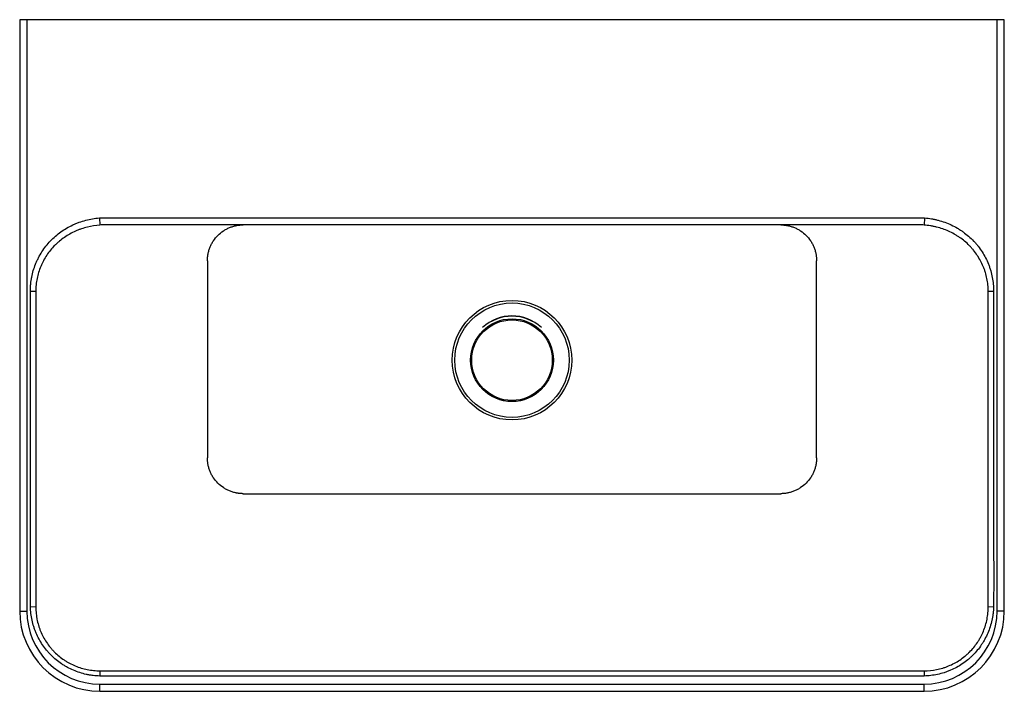
# Paper-space layout '_Top' of a CAD drawing. Units: millimetres. Extents: x -275 to 275, y -190 to 185.
import ezdxf

# ---------------------------------------------------------------- set-up
doc = ezdxf.new("R2010")
doc.units = ezdxf.units.MM

psp = doc.layouts.new('_Top')

# ---------------------------------------------------------------- linework, layer by layer
at = {"color": 7, "linetype": 'Continuous', "lineweight": 25}
for p, q in [((-274.78, 185), (-274.78, -145)), ((274.78, 185), (-274.78, 185)), ((-270.78, 185), (-270.78, -145)), ((270.78, -145), (270.78, 185)), ((274.78, -145), (274.78, 185)), ((-230.3, 74.38), (-230, 70.4)), ((230.3, 74.38), (230, 70.4)), ((227.09, 70.5), (-227.09, 70.5)), ((-170, 50.5), (-170, -59.5)), ((170, -59.5), (170, 50.5)), ((-268.81, 33.5), (-265.81, 33.5)), ((-265.81, 33.5), (-265.81, -141.48)), ((265.81, -141.48), (265.81, 33.5)), ((265.81, 33.5), (268.81, 33.5)), ((-150, -79.5), (150, -79.5)), ((-268.79, -142.58), (-265.82, -142.5)), ((265.82, -142.5), (268.79, -142.58)), ((-230, -178.32), (-230.07, -181.26)), ((-229.05, -178.31), (229.05, -178.31)), ((230, -178.32), (230.07, -181.26)), ((-230, -185.78), (230, -185.78)), ((-230, -189.78), (230, -189.78))]:
    psp.add_line(p, q, dxfattribs=at)
at = {"color": 8, "linetype": 'Continuous', "lineweight": 25}
for p, q in [((-274.78, -145), (-270.78, -145)), ((274.78, -145), (270.78, -145)), ((-230, -189.78), (-230, -185.78)), ((230, -189.78), (230, -185.78))]:
    psp.add_line(p, q, dxfattribs=at)
at = {"color": 7, "linetype": 'Continuous', "lineweight": 25, "flags": 128}
psp.add_lwpolyline([(268.81, 33.5), (268.81, 25.5), (268.81, -6.5), (268.81, -74.54), (268.81, -108.56), (268.91, -125.57), (268.79, -142.58)], dxfattribs=at)
at = {"color": 7, "linetype": 'Continuous', "lineweight": 25}
for radius in [33.33, 31.91, 23.09, 22.5]:
    psp.add_circle((0, -5), radius, dxfattribs=at)
for centre, radius, start, end in [((0, -4.14), 23.87, 46.5323, 133.4677), ((0, -5), 24.5, 47.9142, 132.0858), ((-230, -145), 44.78, 180, 270), ((-230, -145), 40.78, 180, 270), ((230, -145), 44.78, 270, 0), ((230, -145), 40.78, 270, 0)]:
    psp.add_arc(centre, radius, start, end, dxfattribs=at)
for points, knots in [([(-268.81, 33.5), (-268.81, 33.82), (-268.8, 34.15), (-268.79, 34.8), (-268.78, 35.12), (-268.74, 36.09), (-268.7, 36.74), (-268.58, 38.03), (-268.5, 38.68), (-268.32, 39.96), (-268.21, 40.6), (-267.6, 43.76), (-266.88, 46.22), (-265.69, 49.2), (-265.43, 49.79), (-264.89, 50.97), (-264.61, 51.55), (-263.71, 53.28), (-263.07, 54.39), (-260.98, 57.63), (-259.4, 59.64), (-256.73, 62.44), (-255.79, 63.34), (-253.84, 65.04), (-252.83, 65.83), (-249.71, 68.07), (-247.5, 69.37), (-244.57, 70.75), (-243.98, 71.01), (-242.78, 71.51), (-242.18, 71.74), (-240.36, 72.4), (-239.14, 72.78), (-235.42, 73.75), (-232.89, 74.18), (-230.3, 74.38)], [0, 0, 0, 0, 0.015625, 0.015625, 0.03125, 0.03125, 0.0625, 0.0625, 0.09375, 0.09375, 0.125, 0.125, 0.25, 0.25, 0.28125, 0.28125, 0.3125, 0.3125, 0.375, 0.375, 0.5, 0.5, 0.5625, 0.5625, 0.625, 0.625, 0.75, 0.75, 0.78125, 0.78125, 0.8125, 0.8125, 0.875, 0.875, 1, 1, 1, 1]), ([(-230.3, 74.38), (-229.7, 74.42), (-229.1, 74.46), (-228.2, 74.49), (-227.9, 74.49), (-227.3, 74.5), (-227, 74.5), (-225.5, 74.5), (-221.91, 74.5), (-213.51, 74.5), (-196.72, 74.5), (-163.13, 74.5), (-95.96, 74.5), (0, 74.5), (95.96, 74.5), (163.13, 74.5), (196.72, 74.5), (213.51, 74.5), (221.91, 74.5), (225.5, 74.5), (227, 74.5), (227.3, 74.5), (227.9, 74.49), (228.2, 74.49), (229.1, 74.46), (229.7, 74.42), (230.3, 74.38)], [0, 0, 0, 0, 0.003906, 0.003906, 0.005859, 0.005859, 0.007812, 0.007812, 0.015625, 0.03125, 0.0625, 0.125, 0.25, 0.5, 0.75, 0.875, 0.9375, 0.96875, 0.984375, 0.992188, 0.992188, 0.994141, 0.994141, 0.996094, 0.996094, 1, 1, 1, 1]), ([(230.3, 74.38), (231.6, 74.28), (232.88, 74.12), (234.8, 73.8), (235.43, 73.68), (236.7, 73.41), (237.33, 73.25), (240.46, 72.43), (242.87, 71.55), (246.35, 69.91), (247.48, 69.31), (249.15, 68.33), (249.71, 67.99), (250.79, 67.28), (251.32, 66.92), (253.93, 65.03), (255.87, 63.35), (258.08, 61.02), (258.51, 60.54), (259.36, 59.57), (259.77, 59.07), (260.97, 57.54), (261.72, 56.49), (263.8, 53.25), (264.98, 50.98), (266.17, 47.98), (266.4, 47.37), (266.82, 46.14), (267.02, 45.53), (267.56, 43.67), (267.86, 42.43), (268.34, 39.91), (268.52, 38.64), (268.7, 36.73), (268.74, 36.08), (268.78, 35.12), (268.79, 34.8), (268.8, 34.15), (268.81, 33.82), (268.81, 33.5)], [0, 0, 0, 0, 0.0625, 0.0625, 0.09375, 0.09375, 0.125, 0.125, 0.25, 0.25, 0.3125, 0.3125, 0.34375, 0.34375, 0.375, 0.375, 0.5, 0.5, 0.53125, 0.53125, 0.5625, 0.5625, 0.625, 0.625, 0.75, 0.75, 0.78125, 0.78125, 0.8125, 0.8125, 0.875, 0.875, 0.9375, 0.9375, 0.96875, 0.96875, 0.984375, 0.984375, 1, 1, 1, 1]), ([(-230, 70.4), (-232.37, 70.23), (-234.69, 69.86), (-238.1, 69), (-239.23, 68.67), (-240.9, 68.1), (-241.45, 67.89), (-242.55, 67.46), (-243.1, 67.22), (-245.8, 66.01), (-247.85, 64.87), (-250.75, 62.87), (-251.69, 62.16), (-253.05, 61.03), (-253.5, 60.64), (-254.38, 59.83), (-254.8, 59.42), (-256.88, 57.33), (-258.37, 55.51), (-260.33, 52.58), (-260.94, 51.57), (-261.79, 50), (-262.06, 49.47), (-262.56, 48.4), (-262.81, 47.86), (-263.94, 45.14), (-264.63, 42.9), (-265.21, 40.01), (-265.32, 39.42), (-265.49, 38.25), (-265.57, 37.66), (-265.69, 36.47), (-265.73, 35.88), (-265.79, 34.69), (-265.81, 34.1), (-265.81, 33.5)], [0, 0, 0, 0, 0.125, 0.125, 0.1875, 0.1875, 0.21875, 0.21875, 0.25, 0.25, 0.375, 0.375, 0.4375, 0.4375, 0.46875, 0.46875, 0.5, 0.5, 0.625, 0.625, 0.6875, 0.6875, 0.71875, 0.71875, 0.75, 0.75, 0.875, 0.875, 0.90625, 0.90625, 0.9375, 0.9375, 0.96875, 0.96875, 1, 1, 1, 1]), ([(-170, 50.5), (-170, 50.65), (-170, 50.94), (-169.98, 51.37), (-169.96, 51.81), (-169.93, 52.24), (-169.88, 52.68), (-169.83, 53.11), (-169.77, 53.54), (-169.7, 53.97), (-169.52, 54.9), (-169.17, 56.32), (-168.51, 58.17), (-167.67, 59.94), (-166.32, 62.19), (-164.23, 64.73), (-161.69, 66.82), (-159.44, 68.17), (-157.67, 69.01), (-155.82, 69.67), (-154.29, 70.05), (-153.13, 70.26), (-152.35, 70.37), (-151.57, 70.44), (-150.79, 70.49), (-150.26, 70.5), (-150, 70.5)], [0, 0, 0, 0, 0.013926, 0.02783, 0.041717, 0.055595, 0.06947, 0.083349, 0.097238, 0.111144, 0.125074, 0.187578, 0.250101, 0.312604, 0.375127, 0.500003, 0.624878, 0.687382, 0.749905, 0.812408, 0.874931, 0.899981, 0.924973, 0.949948, 0.974944, 1, 1, 1, 1]), ([(150, 70.5), (150.15, 70.5), (150.44, 70.5), (150.87, 70.48), (151.31, 70.46), (151.74, 70.43), (152.18, 70.38), (152.61, 70.33), (153.04, 70.27), (153.47, 70.2), (154.4, 70.02), (155.82, 69.67), (157.67, 69.01), (159.44, 68.17), (161.69, 66.82), (164.23, 64.73), (166.32, 62.19), (167.67, 59.94), (168.51, 58.17), (169.17, 56.32), (169.55, 54.79), (169.76, 53.63), (169.87, 52.85), (169.94, 52.07), (169.99, 51.29), (170, 50.76), (170, 50.5)], [0, 0, 0, 0, 0.013926, 0.02783, 0.041717, 0.055595, 0.06947, 0.083349, 0.097238, 0.111144, 0.125074, 0.187579, 0.250101, 0.312605, 0.375127, 0.500003, 0.624878, 0.687382, 0.749905, 0.812409, 0.874931, 0.899981, 0.924974, 0.949949, 0.974945, 1, 1, 1, 1]), ([(265.81, 33.5), (265.81, 34.1), (265.79, 34.69), (265.73, 35.87), (265.69, 36.46), (265.51, 38.21), (265.34, 39.37), (264.88, 41.67), (264.59, 42.81), (264.07, 44.51), (263.89, 45.07), (263.48, 46.19), (263.27, 46.75), (262.13, 49.48), (261.02, 51.55), (259.06, 54.48), (258.36, 55.43), (257.24, 56.81), (256.85, 57.26), (256.06, 58.14), (255.65, 58.57), (253.58, 60.66), (251.77, 62.16), (249.35, 63.84), (248.86, 64.16), (247.85, 64.79), (247.34, 65.09), (245.79, 65.96), (244.74, 66.49), (241.52, 67.93), (239.3, 68.7), (236.44, 69.42), (235.86, 69.55), (234.7, 69.79), (234.11, 69.9), (232.36, 70.18), (231.18, 70.31), (230, 70.4)], [0, 0, 0, 0, 0.03125, 0.03125, 0.0625, 0.0625, 0.125, 0.125, 0.1875, 0.1875, 0.21875, 0.21875, 0.25, 0.25, 0.375, 0.375, 0.4375, 0.4375, 0.46875, 0.46875, 0.5, 0.5, 0.625, 0.625, 0.65625, 0.65625, 0.6875, 0.6875, 0.75, 0.75, 0.875, 0.875, 0.90625, 0.90625, 0.9375, 0.9375, 1, 1, 1, 1]), ([(-268.79, -142.58), (-268.8, -142.12), (-268.81, -141.66), (-268.81, -140.75), (-268.81, -139.37), (-268.81, -136.16), (-268.81, -129.74), (-268.81, -116.9), (-268.81, -91.22), (-268.81, -39.87), (-268.81, 4.15), (-268.81, 33.5)], [0, 0, 0, 0, 0.007812, 0.007812, 0.015625, 0.03125, 0.0625, 0.125, 0.25, 0.5, 1, 1, 1, 1]), ([(-150, -79.5), (-150.15, -79.5), (-150.44, -79.5), (-150.87, -79.48), (-151.31, -79.46), (-151.74, -79.43), (-152.18, -79.38), (-152.61, -79.33), (-153.04, -79.27), (-153.47, -79.2), (-154.4, -79.02), (-155.82, -78.67), (-157.67, -78.01), (-159.44, -77.17), (-161.69, -75.82), (-164.23, -73.73), (-166.32, -71.19), (-167.67, -68.94), (-168.51, -67.17), (-169.17, -65.32), (-169.55, -63.79), (-169.76, -62.63), (-169.87, -61.85), (-169.94, -61.07), (-169.99, -60.29), (-170, -59.76), (-170, -59.5)], [0, 0, 0, 0, 0.013926, 0.02783, 0.041717, 0.055595, 0.06947, 0.083349, 0.097238, 0.111144, 0.125074, 0.187579, 0.250101, 0.312605, 0.375127, 0.500003, 0.624878, 0.687382, 0.749905, 0.812409, 0.874931, 0.899981, 0.924974, 0.949949, 0.974945, 1, 1, 1, 1]), ([(170, -59.5), (170, -59.65), (170, -59.94), (169.98, -60.37), (169.96, -60.81), (169.93, -61.24), (169.88, -61.68), (169.83, -62.11), (169.77, -62.54), (169.7, -62.97), (169.52, -63.9), (169.17, -65.32), (168.51, -67.17), (167.67, -68.94), (166.32, -71.19), (164.23, -73.73), (161.69, -75.82), (159.44, -77.17), (157.67, -78.01), (155.82, -78.67), (154.29, -79.05), (153.13, -79.26), (152.35, -79.37), (151.57, -79.44), (150.79, -79.49), (150.26, -79.5), (150, -79.5)], [0, 0, 0, 0, 0.013926, 0.02783, 0.041717, 0.055595, 0.06947, 0.083349, 0.097238, 0.111144, 0.125074, 0.187579, 0.250101, 0.312605, 0.375127, 0.500003, 0.624878, 0.687382, 0.749905, 0.812409, 0.874931, 0.899981, 0.924974, 0.949949, 0.974945, 1, 1, 1, 1]), ([(-230.07, -181.26), (-231.34, -181.22), (-232.61, -181.13), (-234.49, -180.91), (-235.12, -180.82), (-236.37, -180.61), (-236.99, -180.49), (-240.08, -179.81), (-242.47, -179.05), (-245.93, -177.58), (-247.06, -177.03), (-248.72, -176.12), (-249.28, -175.8), (-250.36, -175.15), (-250.89, -174.8), (-253.49, -173.04), (-255.42, -171.45), (-257.64, -169.23), (-258.08, -168.77), (-258.93, -167.84), (-259.34, -167.36), (-260.55, -165.89), (-261.3, -164.88), (-263.41, -161.77), (-264.6, -159.57), (-265.84, -156.67), (-266.08, -156.08), (-266.52, -154.89), (-266.73, -154.29), (-267.3, -152.49), (-267.62, -151.28), (-268.42, -147.61), (-268.72, -145.12), (-268.79, -142.58)], [0, 0, 0, 0, 0.0625, 0.0625, 0.09375, 0.09375, 0.125, 0.125, 0.25, 0.25, 0.3125, 0.3125, 0.34375, 0.34375, 0.375, 0.375, 0.5, 0.5, 0.53125, 0.53125, 0.5625, 0.5625, 0.625, 0.625, 0.75, 0.75, 0.78125, 0.78125, 0.8125, 0.8125, 0.875, 0.875, 1, 1, 1, 1]), ([(-265.82, -142.5), (-265.83, -144.87), (-265.6, -147.2), (-264.93, -150.63), (-264.65, -151.77), (-264.15, -153.45), (-263.96, -154.02), (-263.57, -155.13), (-263.36, -155.68), (-262.24, -158.41), (-261.14, -160.47), (-259.2, -163.39), (-258.51, -164.33), (-257.38, -165.7), (-257, -166.15), (-256.21, -167.03), (-255.8, -167.45), (-253.73, -169.53), (-251.93, -171.01), (-249.49, -172.63), (-248.99, -172.95), (-247.98, -173.56), (-247.46, -173.85), (-245.9, -174.68), (-244.84, -175.18), (-241.6, -176.52), (-239.36, -177.19), (-236.47, -177.76), (-235.88, -177.86), (-234.71, -178.03), (-234.13, -178.1), (-232.36, -178.27), (-231.18, -178.33), (-230, -178.32)], [0, 0, 0, 0, 0.125, 0.125, 0.1875, 0.1875, 0.21875, 0.21875, 0.25, 0.25, 0.375, 0.375, 0.4375, 0.4375, 0.46875, 0.46875, 0.5, 0.5, 0.625, 0.625, 0.65625, 0.65625, 0.6875, 0.6875, 0.75, 0.75, 0.875, 0.875, 0.90625, 0.90625, 0.9375, 0.9375, 1, 1, 1, 1]), ([(230, -178.32), (232.37, -178.33), (234.7, -178.11), (238.13, -177.43), (239.27, -177.15), (240.96, -176.65), (241.52, -176.47), (242.63, -176.07), (243.18, -175.86), (245.91, -174.74), (247.97, -173.65), (250.89, -171.7), (251.83, -171.01), (253.2, -169.89), (253.65, -169.5), (254.53, -168.71), (254.95, -168.3), (257.02, -166.23), (258.5, -164.43), (260.13, -161.99), (260.45, -161.49), (261.05, -160.48), (261.34, -159.96), (262.18, -158.4), (262.68, -157.34), (264.01, -154.1), (264.69, -151.86), (265.26, -148.97), (265.36, -148.38), (265.53, -147.21), (265.6, -146.63), (265.77, -144.86), (265.82, -143.68), (265.82, -142.5)], [0, 0, 0, 0, 0.125, 0.125, 0.1875, 0.1875, 0.21875, 0.21875, 0.25, 0.25, 0.375, 0.375, 0.4375, 0.4375, 0.46875, 0.46875, 0.5, 0.5, 0.625, 0.625, 0.65625, 0.65625, 0.6875, 0.6875, 0.75, 0.75, 0.875, 0.875, 0.90625, 0.90625, 0.9375, 0.9375, 1, 1, 1, 1]), ([(268.79, -142.58), (268.76, -143.85), (268.66, -145.11), (268.43, -147), (268.34, -147.62), (268.13, -148.87), (268.01, -149.5), (267.33, -152.58), (266.57, -154.97), (265.09, -158.43), (264.54, -159.56), (263.63, -161.22), (263.31, -161.78), (262.66, -162.86), (262.31, -163.39), (260.55, -165.99), (258.96, -167.92), (256.73, -170.14), (256.28, -170.57), (255.34, -171.42), (254.86, -171.84), (253.39, -173.04), (252.38, -173.79), (249.27, -175.9), (247.07, -177.09), (244.16, -178.33), (243.57, -178.56), (242.38, -179), (241.79, -179.21), (239.99, -179.78), (238.77, -180.1), (235.1, -180.89), (232.61, -181.19), (230.07, -181.26)], [0, 0, 0, 0, 0.0625, 0.0625, 0.09375, 0.09375, 0.125, 0.125, 0.25, 0.25, 0.3125, 0.3125, 0.34375, 0.34375, 0.375, 0.375, 0.5, 0.5, 0.53125, 0.53125, 0.5625, 0.5625, 0.625, 0.625, 0.75, 0.75, 0.78125, 0.78125, 0.8125, 0.8125, 0.875, 0.875, 1, 1, 1, 1]), ([(230.07, -181.26), (229.48, -181.27), (228.88, -181.27), (227.68, -181.27), (225.88, -181.27), (221.69, -181.27), (213.3, -181.27), (196.52, -181.27), (162.97, -181.27), (95.86, -181.27), (0, -181.27), (-95.86, -181.27), (-162.97, -181.27), (-196.52, -181.27), (-213.3, -181.27), (-221.69, -181.27), (-225.88, -181.27), (-227.68, -181.27), (-228.88, -181.27), (-229.48, -181.27), (-230.07, -181.26)], [0, 0, 0, 0, 0.003906, 0.003906, 0.007812, 0.015625, 0.03125, 0.0625, 0.125, 0.25, 0.5, 0.75, 0.875, 0.9375, 0.96875, 0.984375, 0.992188, 0.996094, 0.996094, 1, 1, 1, 1])]:
    psp.add_open_spline(points, degree=3, knots=knots, dxfattribs=at)
for points in [[(-227.09, 70.5), (-228.06, 70.5), (-229.03, 70.47), (-230, 70.4)], [(230, 70.4), (229.03, 70.47), (228.06, 70.5), (227.09, 70.5)], [(-265.81, -141.48), (-265.82, -141.82), (-265.82, -142.16), (-265.82, -142.5)], [(265.82, -142.5), (265.82, -142.16), (265.82, -141.82), (265.81, -141.48)], [(-230, -178.32), (-229.68, -178.32), (-229.37, -178.32), (-229.05, -178.31)], [(229.05, -178.31), (229.37, -178.32), (229.68, -178.32), (230, -178.32)]]:
    psp.add_open_spline(points, degree=3, dxfattribs=at)

doc.saveas('drawing.dxf')
